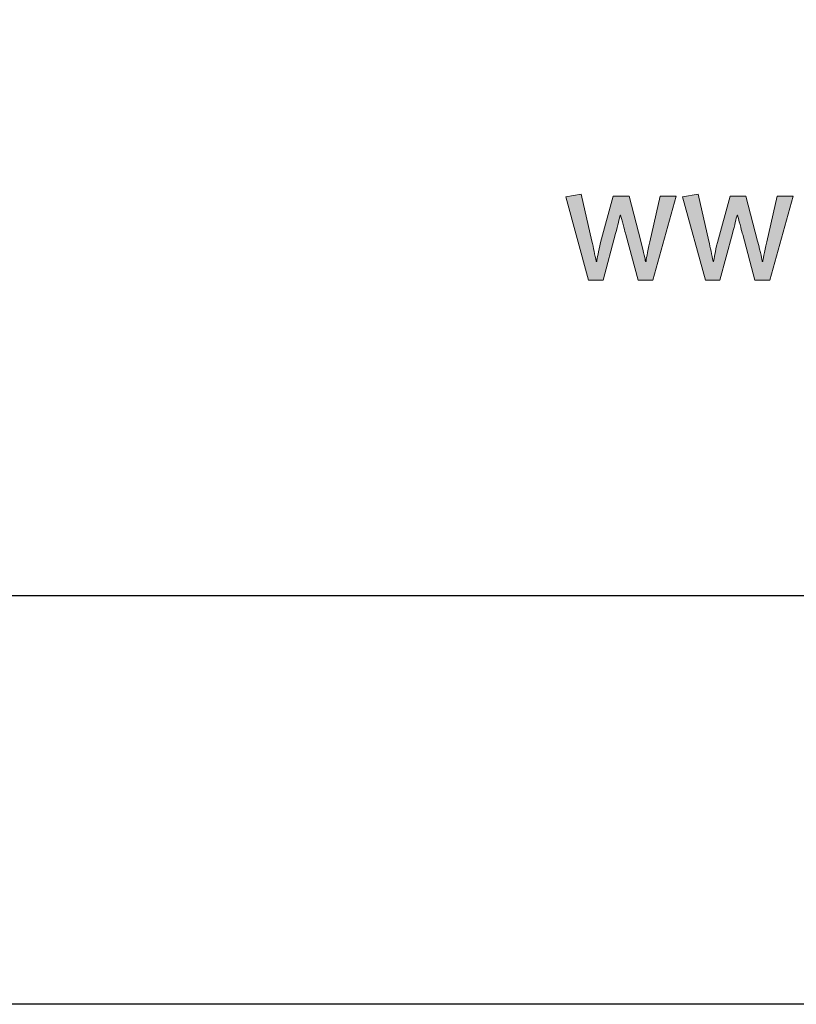
# Model space of a CAD drawing. Units: millimetres. Extents: x 267 to 6567, y 181 to 13546.
# Drawn here: x 561 to 618, y 226 to 298 of the extents above; entities that cross this region are included whole.
import ezdxf
from ezdxf.enums import TextEntityAlignment as Align

# ---------------------------------------------------------------- set-up
doc = ezdxf.new("R2010")
doc.units = ezdxf.units.MM
doc.layers.add('DLS_Lejand', color=7, linetype='Continuous', lineweight=0)
doc.layers.add('DLS_Txt', color=254, linetype='Continuous', lineweight=0)
doc.layers.add('Layer 1', color=7, linetype='Continuous')
doc.styles.get("Standard").update_dxf_attribs({"font": 'arial.ttf'})

# ---------------------------------------------------------------- blocks, each defined once
blk = doc.blocks.new('*U45')
blk.add_line((-12510, 26640), (-90, 26640))
blk = doc.blocks.new('YATAY BÜYÜK LOGO')
at = {"layer": 'Layer 1'}
h = blk.add_hatch(color=251, dxfattribs=at)
h.dxf.hatch_style = 2
edge = h.paths.add_edge_path()
edge.add_spline(control_points=[(54.729, 6.002), (54.729, 6.002), (54.577, 5.332), (54.577, 5.332), (54.54, 5.165), (54.521, 5.068), (54.521, 5.041), (54.521, 5.041), (54.511, 5.041), (54.511, 5.041), (54.511, 5.063), (54.488, 5.163), (54.442, 5.339), (54.442, 5.339), (54.271, 6.002), (54.271, 6.002), (54.271, 6.002), (54.039, 6.002), (54.039, 6.002), (54.039, 6.002), (53.853, 5.319), (53.853, 5.319), (53.822, 5.184), (53.803, 5.091), (53.796, 5.041), (53.796, 5.041), (53.789, 5.041), (53.789, 5.041), (53.769, 5.14), (53.748, 5.24), (53.725, 5.341), (53.725, 5.341), (53.569, 6.03), (53.569, 6.03), (53.569, 6.03), (53.341, 5.993), (53.341, 5.993), (53.341, 5.993), (53.675, 4.767), (53.675, 4.767), (53.675, 4.767), (53.89, 4.767), (53.89, 4.767), (53.89, 4.767), (54.073, 5.45), (54.073, 5.45), (54.107, 5.578), (54.13, 5.67), (54.141, 5.723), (54.141, 5.723), (54.148, 5.723), (54.148, 5.723), (54.186, 5.58), (54.21, 5.484), (54.223, 5.435), (54.223, 5.435), (54.403, 4.767), (54.403, 4.767), (54.403, 4.767), (54.621, 4.767), (54.621, 4.767), (54.621, 4.767), (54.964, 6.002), (54.964, 6.002), (54.964, 6.002), (54.729, 6.002), (54.729, 6.002)], knot_values=[0, 0, 0, 0, 1, 1, 1, 2, 2, 2, 3, 3, 3, 4, 4, 4, 5, 5, 5, 6, 6, 6, 7, 7, 7, 8, 8, 8, 9, 9, 9, 10, 10, 10, 11, 11, 11, 12, 12, 12, 13, 13, 13, 14, 14, 14, 15, 15, 15, 16, 16, 16, 17, 17, 17, 18, 18, 18, 19, 19, 19, 20, 20, 20, 21, 21, 21, 22, 22, 22, 22], degree=3, periodic=0)
h = blk.add_hatch(color=251, dxfattribs=at)
h.dxf.hatch_style = 2
edge = h.paths.add_edge_path()
edge.add_spline(control_points=[(56.445, 6.002), (56.445, 6.002), (56.294, 5.332), (56.294, 5.332), (56.256, 5.165), (56.237, 5.068), (56.237, 5.041), (56.237, 5.041), (56.227, 5.041), (56.227, 5.041), (56.227, 5.063), (56.205, 5.163), (56.159, 5.339), (56.159, 5.339), (55.988, 6.002), (55.988, 6.002), (55.988, 6.002), (55.755, 6.002), (55.755, 6.002), (55.755, 6.002), (55.569, 5.319), (55.569, 5.319), (55.538, 5.184), (55.519, 5.091), (55.513, 5.041), (55.513, 5.041), (55.505, 5.041), (55.505, 5.041), (55.486, 5.14), (55.465, 5.24), (55.442, 5.341), (55.442, 5.341), (55.285, 6.03), (55.285, 6.03), (55.285, 6.03), (55.057, 5.993), (55.057, 5.993), (55.057, 5.993), (55.392, 4.767), (55.392, 4.767), (55.392, 4.767), (55.606, 4.767), (55.606, 4.767), (55.606, 4.767), (55.79, 5.45), (55.79, 5.45), (55.823, 5.578), (55.846, 5.67), (55.857, 5.723), (55.857, 5.723), (55.865, 5.723), (55.865, 5.723), (55.902, 5.58), (55.927, 5.484), (55.94, 5.435), (55.94, 5.435), (56.12, 4.767), (56.12, 4.767), (56.12, 4.767), (56.338, 4.767), (56.338, 4.767), (56.338, 4.767), (56.68, 6.002), (56.68, 6.002), (56.68, 6.002), (56.445, 6.002), (56.445, 6.002)], knot_values=[0, 0, 0, 0, 1, 1, 1, 2, 2, 2, 3, 3, 3, 4, 4, 4, 5, 5, 5, 6, 6, 6, 7, 7, 7, 8, 8, 8, 9, 9, 9, 10, 10, 10, 11, 11, 11, 12, 12, 12, 13, 13, 13, 14, 14, 14, 15, 15, 15, 16, 16, 16, 17, 17, 17, 18, 18, 18, 19, 19, 19, 20, 20, 20, 21, 21, 21, 22, 22, 22, 22], degree=3, periodic=0)
at = {"layer": 'Layer 1', "color": 251, "lineweight": 0}
for points in [[(54.729, 6.002), (54.729, 6.002), (54.577, 5.332), (54.577, 5.332), (54.54, 5.165), (54.521, 5.068), (54.521, 5.041), (54.521, 5.041), (54.511, 5.041), (54.511, 5.041), (54.511, 5.063), (54.488, 5.163), (54.442, 5.339), (54.442, 5.339), (54.271, 6.002), (54.271, 6.002), (54.271, 6.002), (54.039, 6.002), (54.039, 6.002), (54.039, 6.002), (53.853, 5.319), (53.853, 5.319), (53.822, 5.184), (53.803, 5.091), (53.796, 5.041), (53.796, 5.041), (53.789, 5.041), (53.789, 5.041), (53.769, 5.14), (53.748, 5.24), (53.725, 5.341), (53.725, 5.341), (53.569, 6.03), (53.569, 6.03), (53.569, 6.03), (53.341, 5.993), (53.341, 5.993), (53.341, 5.993), (53.675, 4.767), (53.675, 4.767), (53.675, 4.767), (53.89, 4.767), (53.89, 4.767), (53.89, 4.767), (54.073, 5.45), (54.073, 5.45), (54.107, 5.578), (54.13, 5.67), (54.141, 5.723), (54.141, 5.723), (54.148, 5.723), (54.148, 5.723), (54.186, 5.58), (54.21, 5.484), (54.223, 5.435), (54.223, 5.435), (54.403, 4.767), (54.403, 4.767), (54.403, 4.767), (54.621, 4.767), (54.621, 4.767), (54.621, 4.767), (54.964, 6.002), (54.964, 6.002), (54.964, 6.002), (54.729, 6.002), (54.729, 6.002)], [(56.445, 6.002), (56.445, 6.002), (56.294, 5.332), (56.294, 5.332), (56.256, 5.165), (56.237, 5.068), (56.237, 5.041), (56.237, 5.041), (56.227, 5.041), (56.227, 5.041), (56.227, 5.063), (56.205, 5.163), (56.159, 5.339), (56.159, 5.339), (55.988, 6.002), (55.988, 6.002), (55.988, 6.002), (55.755, 6.002), (55.755, 6.002), (55.755, 6.002), (55.569, 5.319), (55.569, 5.319), (55.538, 5.184), (55.519, 5.091), (55.513, 5.041), (55.513, 5.041), (55.505, 5.041), (55.505, 5.041), (55.486, 5.14), (55.465, 5.24), (55.442, 5.341), (55.442, 5.341), (55.285, 6.03), (55.285, 6.03), (55.285, 6.03), (55.057, 5.993), (55.057, 5.993), (55.057, 5.993), (55.392, 4.767), (55.392, 4.767), (55.392, 4.767), (55.606, 4.767), (55.606, 4.767), (55.606, 4.767), (55.79, 5.45), (55.79, 5.45), (55.823, 5.578), (55.846, 5.67), (55.857, 5.723), (55.857, 5.723), (55.865, 5.723), (55.865, 5.723), (55.902, 5.58), (55.927, 5.484), (55.94, 5.435), (55.94, 5.435), (56.12, 4.767), (56.12, 4.767), (56.12, 4.767), (56.338, 4.767), (56.338, 4.767), (56.338, 4.767), (56.68, 6.002), (56.68, 6.002), (56.68, 6.002), (56.445, 6.002), (56.445, 6.002)]]:
    blk.add_open_spline(points, degree=3, knots=[0, 0, 0, 0, 1, 1, 1, 2, 2, 2, 3, 3, 3, 4, 4, 4, 5, 5, 5, 6, 6, 6, 7, 7, 7, 8, 8, 8, 9, 9, 9, 10, 10, 10, 11, 11, 11, 12, 12, 12, 13, 13, 13, 14, 14, 14, 15, 15, 15, 16, 16, 16, 17, 17, 17, 18, 18, 18, 19, 19, 19, 20, 20, 20, 21, 21, 21, 22, 22, 22, 22], dxfattribs=at)
blk = doc.blocks.new('DLS_PaftaCerceve_CX_Yatay')
at = {"rotation": 270}
blk.add_blockref('YATAY BÜYÜK LOGO', (-0.129, 240.596), dxfattribs=at)
blk.add_attdef('AÇIKLAMA', text='', height=2, rotation=270).set_placement((5.692, 99.124), align=Align.MIDDLE_LEFT)
at = {"layer": 'DLS_Lejand', "lineweight": 0}
blk.add_attdef('ÜRÜNKODU', text='', height=2, rotation=270, dxfattribs=at).set_placement((5.692, 139.48), align=Align.MIDDLE_CENTER)
at = {"layer": 'DLS_Lejand'}
blk.add_attdef('ÖLÇEK', text='', height=2, rotation=270, dxfattribs=at).set_placement((5.703, -35.769), align=Align.MIDDLE_CENTER)
at = {"layer": 'DLS_Txt'}
blk.add_attdef('NOTLAR', text='', height=2, rotation=270, dxfattribs=at).set_placement((15.654, 233.185), align=Align.TOP_LEFT)

msp = doc.modelspace()

# ---------------------------------------------------------------- linework, layer by layer
for points in [[(312.091, 225.509), (312.091, 1275.509), (1797.091, 1275.509), (1797.091, 225.509)], [(342.091, 255.509), (342.091, 1245.509), (1767.091, 1245.509), (1767.091, 255.509)]]:
    msp.add_lwpolyline(points, close=True)

# ---------------------------------------------------------------- block references
at = {"xscale": 5, "yscale": 5, "zscale": 5, "rotation": 90}
msp.add_blockref('DLS_PaftaCerceve_CX_Yatay', (1537.009, 255.509), dxfattribs=at)
at = {"layer": 'DLS_Lejand', "xscale": 0.5, "yscale": 0.5, "zscale": 0.5, "rotation": 180}
msp.add_blockref('*U45', (267.091, 13545.509), dxfattribs=at)

doc.saveas('drawing.dxf')
